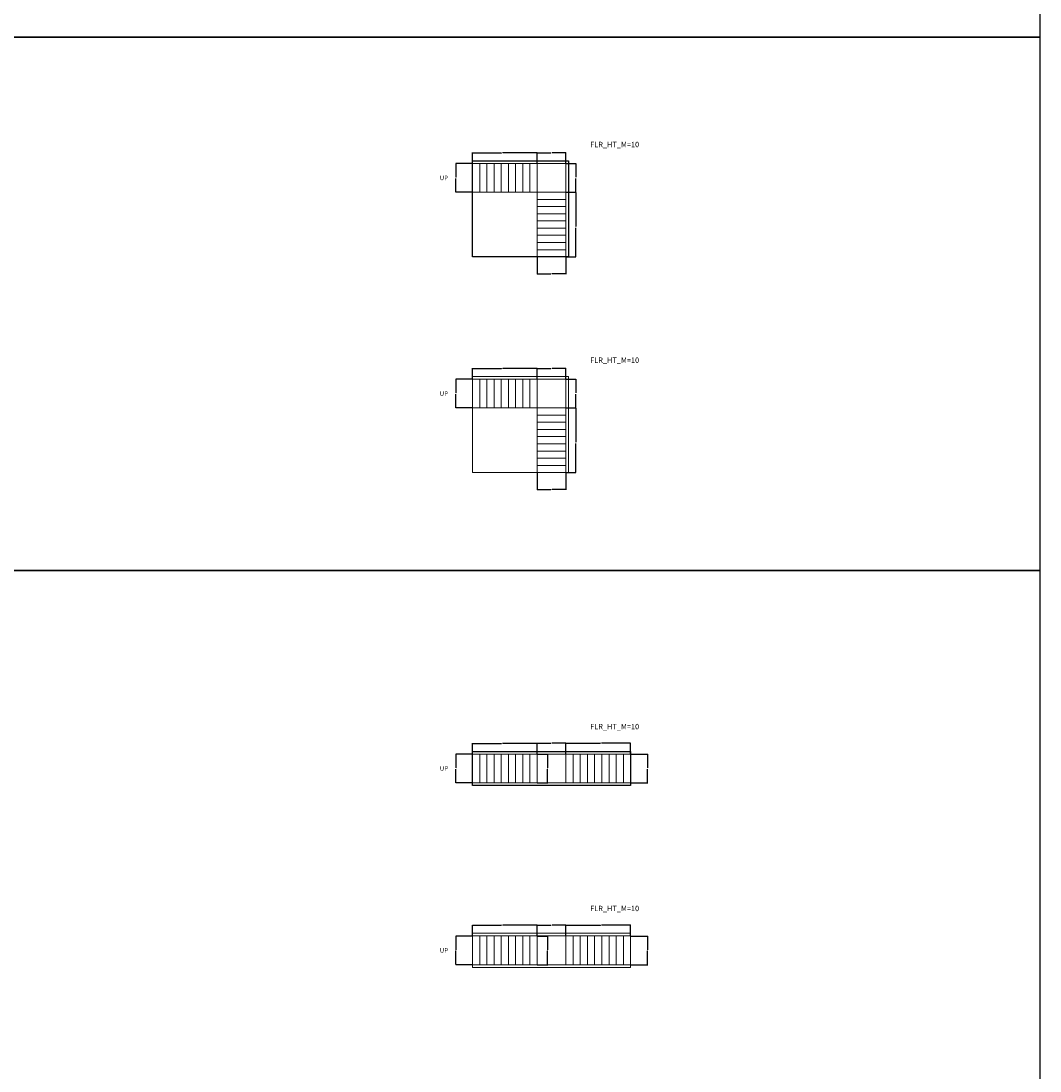
# Model space of a CAD drawing. Units: feet. Extents: x -2086 to 4549, y -11457 to -6010.
# Drawn here: x 2846 to 4549, y -8730 to -6975 of the extents above; entities that cross this region are included whole.
import ezdxf

# ---------------------------------------------------------------- set-up
doc = ezdxf.new("R2010")
doc.units = ezdxf.units.FT
doc.header["$MEASUREMENT"] = 0
doc.layers.add('BLK_1_FLR_2_STAIR_1', color=7, linetype='Continuous', true_color=0xffffff, plot=False)
for name, color, linetype, lineweight in [('BLK_1_FLR_2_STAIR_1_FLIGHT_1', 7, 'Continuous', 0), ('BLK_1_FLR_2_STAIR_1_FLIGHT_2', 7, 'Continuous', 0), ('BLK_1_FLR_2_STAIR_1_LANDING_1', 7, 'Continuous', 0), ('BLK_1_FLR_2_STAIR_2', 7, 'Continuous', 0), ('BLK_1_FLR_2_STAIR_2_FLIGHT_2', 7, 'Continuous', 0), ('BLK_1_FLR_2_STAIR_2_LANDING_1', 7, 'Continuous', 0)]:
    doc.layers.add(name, color=color, linetype=linetype, lineweight=lineweight)
doc.layers.add('BLK_1_FLR_2_STAIR_2_FLIGHT_1', color=7, linetype='Continuous', lineweight=0, true_color=0xffffff)
doc.styles.add('MtXpl_Georgia', font='Georgia Bold.ttf')
doc.styles.get("Standard").update_dxf_attribs({"font": 'standard'})
doc.dimstyles.get("Standard").update_dxf_attribs({"dimtxt": 1.625, "dimasz": 0.18, "dimexe": 0.18, "dimexo": 0.0625, "dimgap": 0.09, "dimtad": 0, "dimtih": 1, "dimtoh": 1, "dimdec": 1, "dimzin": 0, "dimdsep": 46, "dimlunit": 4, "dimtxsty": 'standard', "dimcen": 0.09, "dimadec": 0, "dimazin": 0, "dimtfac": 1, "dimtdec": 1, "dimtofl": 0, "dimtmove": 0, "dimatfit": 3, "dimfxl": 1, "dimtolj": 1, "dimtzin": 0, "dimarcsym": 0})

# ---------------------------------------------------------------- blocks, each defined once
blk = doc.blocks.new('*D176')
at = {"layer": 'BLK_1_FLR_2_STAIR_1_FLIGHT_1', "color": 0, "lineweight": -2, "transparency": 16777216}
for p, q in [((3600.6, -7213.4), (3600.6, -7195.3)), ((3600.8, -7195.5), (3649.2, -7195.5)), ((3708.5, -7195.5), (3651.1, -7195.5)), ((3708.6, -7213.4), (3708.6, -7195.3))]:
    blk.add_line(p, q, dxfattribs=at)
at = {"layer": 'BLK_1_FLR_2_STAIR_1_FLIGHT_1', "color": 0, "transparency": 16777216}
for points in [[(3600.8, -7195.5), (3600.8, -7195.5), (3600.6, -7195.5)], [(3708.5, -7195.5), (3708.5, -7195.5), (3708.6, -7195.5)]]:
    blk.add_solid(points, dxfattribs=at)
at = {"layer": 'Defpoints', "color": 0, "transparency": 16777216}
for p in [(3708.6, -7195.5), (3600.6, -7213.5), (3708.6, -7213.5)]:
    blk.add_point(p, dxfattribs=at)
at = {"layer": 'BLK_1_FLR_2_STAIR_1_FLIGHT_1', "color": 0, "transparency": 16777216, "insert": (3650.1, -7195.5), "char_height": 1.62, "attachment_point": 5}
blk.add_mtext("\\A1;9'", dxfattribs=at)
blk = doc.blocks.new('*D177')
at = {"layer": 'BLK_1_FLR_2_STAIR_1_FLIGHT_1', "color": 0, "lineweight": -2, "transparency": 16777216}
for p, q in [((3600.6, -7213.5), (3572.5, -7213.5)), ((3572.7, -7213.7), (3572.7, -7236.4)), ((3572.7, -7261.3), (3572.7, -7238.5)), ((3600.6, -7261.5), (3572.5, -7261.5))]:
    blk.add_line(p, q, dxfattribs=at)
at = {"layer": 'BLK_1_FLR_2_STAIR_1_FLIGHT_1', "color": 0, "transparency": 16777216}
for points in [[(3572.7, -7213.7), (3572.7, -7213.7), (3572.7, -7213.5)], [(3572.7, -7261.3), (3572.7, -7261.3), (3572.7, -7261.5)]]:
    blk.add_solid(points, dxfattribs=at)
at = {"layer": 'Defpoints', "color": 0, "transparency": 16777216}
for p in [(3600.6, -7213.5), (3572.7, -7261.5), (3600.6, -7261.5)]:
    blk.add_point(p, dxfattribs=at)
at = {"layer": 'BLK_1_FLR_2_STAIR_1_FLIGHT_1', "color": 0, "transparency": 16777216, "insert": (3572.7, -7237.5), "char_height": 1.62, "attachment_point": 5}
blk.add_mtext("\\A1;4'", dxfattribs=at)
blk = doc.blocks.new('*D178')
at = {"layer": 'BLK_1_FLR_2_STAIR_1_FLIGHT_2', "color": 0, "lineweight": -2, "transparency": 16777216}
for p, q in [((3756.7, -7261.5), (3773.2, -7261.5)), ((3773, -7261.7), (3773, -7318.9)), ((3773, -7369.3), (3773, -7321)), ((3756.7, -7369.5), (3773.2, -7369.5))]:
    blk.add_line(p, q, dxfattribs=at)
at = {"layer": 'BLK_1_FLR_2_STAIR_1_FLIGHT_2', "color": 0, "transparency": 16777216}
for points in [[(3773, -7261.7), (3773, -7261.7), (3773, -7261.5)], [(3773, -7369.3), (3773, -7369.3), (3773, -7369.5)]]:
    blk.add_solid(points, dxfattribs=at)
at = {"layer": 'Defpoints', "color": 0, "transparency": 16777216}
for p in [(3756.6, -7261.5), (3773, -7261.5), (3756.6, -7369.5)]:
    blk.add_point(p, dxfattribs=at)
at = {"layer": 'BLK_1_FLR_2_STAIR_1_FLIGHT_2', "color": 0, "transparency": 16777216, "insert": (3773, -7320), "char_height": 1.62, "attachment_point": 5}
blk.add_mtext("\\A1;9'", dxfattribs=at)
blk = doc.blocks.new('*D179')
at = {"layer": 'BLK_1_FLR_2_STAIR_1_FLIGHT_2', "color": 0, "lineweight": -2, "transparency": 16777216}
for p, q in [((3708.6, -7369.6), (3708.6, -7398.2)), ((3756.6, -7369.6), (3756.6, -7398.2)), ((3708.8, -7398), (3731.7, -7398)), ((3756.5, -7398), (3733.6, -7398))]:
    blk.add_line(p, q, dxfattribs=at)
at = {"layer": 'BLK_1_FLR_2_STAIR_1_FLIGHT_2', "color": 0, "transparency": 16777216}
for points in [[(3708.8, -7398), (3708.8, -7398.1), (3708.6, -7398)], [(3756.5, -7398), (3756.5, -7398.1), (3756.6, -7398)]]:
    blk.add_solid(points, dxfattribs=at)
at = {"layer": 'Defpoints', "color": 0, "transparency": 16777216}
for p in [(3708.6, -7369.5), (3756.6, -7369.5), (3708.6, -7398)]:
    blk.add_point(p, dxfattribs=at)
at = {"layer": 'BLK_1_FLR_2_STAIR_1_FLIGHT_2', "color": 0, "transparency": 16777216, "insert": (3732.6, -7398), "char_height": 1.62, "attachment_point": 5}
blk.add_mtext("\\A1;4'", dxfattribs=at)
blk = doc.blocks.new('*D181')
at = {"layer": 'BLK_1_FLR_2_STAIR_1_LANDING_1', "color": 0, "lineweight": -2, "transparency": 16777216}
for p, q in [((3756.7, -7213.5), (3773.2, -7213.5)), ((3773, -7213.7), (3773, -7236.4)), ((3773, -7261.3), (3773, -7238.5)), ((3756.7, -7261.5), (3773.2, -7261.5))]:
    blk.add_line(p, q, dxfattribs=at)
at = {"layer": 'BLK_1_FLR_2_STAIR_1_LANDING_1', "color": 0, "transparency": 16777216}
for points in [[(3773, -7213.7), (3773, -7213.7), (3773, -7213.5)], [(3773, -7261.3), (3773, -7261.3), (3773, -7261.5)]]:
    blk.add_solid(points, dxfattribs=at)
at = {"layer": 'Defpoints', "color": 0, "transparency": 16777216}
for p in [(3756.6, -7213.5), (3773, -7213.5), (3756.6, -7261.5)]:
    blk.add_point(p, dxfattribs=at)
at = {"layer": 'BLK_1_FLR_2_STAIR_1_LANDING_1', "color": 0, "transparency": 16777216, "insert": (3773, -7237.5), "char_height": 1.62, "attachment_point": 5}
blk.add_mtext("\\A1;4'", dxfattribs=at)
blk = doc.blocks.new('*D180')
at = {"layer": 'BLK_1_FLR_2_STAIR_1_LANDING_1', "color": 0, "lineweight": -2, "transparency": 16777216}
for p, q in [((3708.6, -7213.4), (3708.6, -7195.3)), ((3708.8, -7195.5), (3731.7, -7195.5)), ((3756.5, -7195.5), (3733.6, -7195.5)), ((3756.6, -7213.4), (3756.6, -7195.3))]:
    blk.add_line(p, q, dxfattribs=at)
at = {"layer": 'BLK_1_FLR_2_STAIR_1_LANDING_1', "color": 0, "transparency": 16777216}
for points in [[(3708.8, -7195.5), (3708.8, -7195.5), (3708.6, -7195.5)], [(3756.5, -7195.5), (3756.5, -7195.5), (3756.6, -7195.5)]]:
    blk.add_solid(points, dxfattribs=at)
at = {"layer": 'Defpoints', "color": 0, "transparency": 16777216}
for p in [(3756.6, -7195.5), (3708.6, -7213.5), (3756.6, -7213.5)]:
    blk.add_point(p, dxfattribs=at)
at = {"layer": 'BLK_1_FLR_2_STAIR_1_LANDING_1', "color": 0, "transparency": 16777216, "insert": (3732.6, -7195.5), "char_height": 1.62, "attachment_point": 5}
blk.add_mtext("\\A1;4'", dxfattribs=at)
blk = doc.blocks.new('*D256')
at = {"layer": 'BLK_1_FLR_2_STAIR_1_FLIGHT_1', "color": 0, "lineweight": -2, "transparency": 16777216}
for p, q in [((3600.6, -8200.2), (3600.6, -8182.1)), ((3600.8, -8182.3), (3649.2, -8182.3)), ((3708.5, -8182.3), (3651.1, -8182.3)), ((3708.6, -8200.2), (3708.6, -8182.1))]:
    blk.add_line(p, q, dxfattribs=at)
at = {"layer": 'BLK_1_FLR_2_STAIR_1_FLIGHT_1', "color": 0, "transparency": 16777216}
for points in [[(3600.8, -8182.3), (3600.8, -8182.3), (3600.6, -8182.3)], [(3708.5, -8182.3), (3708.5, -8182.3), (3708.6, -8182.3)]]:
    blk.add_solid(points, dxfattribs=at)
at = {"layer": 'Defpoints', "color": 0, "transparency": 16777216}
for p in [(3708.6, -8182.3), (3600.6, -8200.3), (3708.6, -8200.3)]:
    blk.add_point(p, dxfattribs=at)
at = {"layer": 'BLK_1_FLR_2_STAIR_1_FLIGHT_1', "color": 0, "transparency": 16777216, "insert": (3650.1, -8182.3), "char_height": 1.62, "attachment_point": 5}
blk.add_mtext("\\A1;9'", dxfattribs=at)
blk = doc.blocks.new('*D257')
at = {"layer": 'BLK_1_FLR_2_STAIR_1_FLIGHT_1', "color": 0, "lineweight": -2, "transparency": 16777216}
for p, q in [((3600.6, -8200.3), (3572.5, -8200.3)), ((3572.7, -8200.5), (3572.7, -8223.2)), ((3572.7, -8248.1), (3572.7, -8225.3)), ((3600.6, -8248.3), (3572.5, -8248.3))]:
    blk.add_line(p, q, dxfattribs=at)
at = {"layer": 'BLK_1_FLR_2_STAIR_1_FLIGHT_1', "color": 0, "transparency": 16777216}
for points in [[(3572.7, -8200.5), (3572.7, -8200.5), (3572.7, -8200.3)], [(3572.7, -8248.1), (3572.7, -8248.1), (3572.7, -8248.3)]]:
    blk.add_solid(points, dxfattribs=at)
at = {"layer": 'Defpoints', "color": 0, "transparency": 16777216}
for p in [(3600.6, -8200.3), (3572.7, -8248.3), (3600.6, -8248.3)]:
    blk.add_point(p, dxfattribs=at)
at = {"layer": 'BLK_1_FLR_2_STAIR_1_FLIGHT_1', "color": 0, "transparency": 16777216, "insert": (3572.7, -8224.3), "char_height": 1.62, "attachment_point": 5}
blk.add_mtext("\\A1;4'", dxfattribs=at)
blk = doc.blocks.new('*D258')
at = {"layer": 'BLK_1_FLR_2_STAIR_1_FLIGHT_2', "color": 0, "lineweight": -2, "transparency": 16777216}
for p, q in [((3756.6, -8200.2), (3756.6, -8181.9)), ((3756.8, -8182.1), (3814.2, -8182.1)), ((3864.5, -8182.1), (3816.1, -8182.1)), ((3864.6, -8200.2), (3864.6, -8181.9))]:
    blk.add_line(p, q, dxfattribs=at)
at = {"layer": 'BLK_1_FLR_2_STAIR_1_FLIGHT_2', "color": 0, "transparency": 16777216}
for points in [[(3756.8, -8182.1), (3756.8, -8182.2), (3756.6, -8182.1)], [(3864.5, -8182.1), (3864.5, -8182.2), (3864.6, -8182.1)]]:
    blk.add_solid(points, dxfattribs=at)
at = {"layer": 'Defpoints', "color": 0, "transparency": 16777216}
for p in [(3756.6, -8182.1), (3756.6, -8200.3), (3864.6, -8200.3)]:
    blk.add_point(p, dxfattribs=at)
at = {"layer": 'BLK_1_FLR_2_STAIR_1_FLIGHT_2', "color": 0, "transparency": 16777216, "insert": (3815.1, -8182.1), "char_height": 1.62, "attachment_point": 5}
blk.add_mtext("\\A1;9'", dxfattribs=at)
blk = doc.blocks.new('*D259')
at = {"layer": 'BLK_1_FLR_2_STAIR_1_FLIGHT_2', "color": 0, "lineweight": -2, "transparency": 16777216}
for p, q in [((3864.7, -8200.3), (3893.4, -8200.3)), ((3893.2, -8200.5), (3893.2, -8223.2)), ((3893.2, -8248.1), (3893.2, -8225.3)), ((3864.7, -8248.3), (3893.4, -8248.3))]:
    blk.add_line(p, q, dxfattribs=at)
at = {"layer": 'BLK_1_FLR_2_STAIR_1_FLIGHT_2', "color": 0, "transparency": 16777216}
for points in [[(3893.1, -8200.5), (3893.2, -8200.5), (3893.2, -8200.3)], [(3893.1, -8248.1), (3893.2, -8248.1), (3893.2, -8248.3)]]:
    blk.add_solid(points, dxfattribs=at)
at = {"layer": 'Defpoints', "color": 0, "transparency": 16777216}
for p in [(3864.6, -8200.3), (3864.6, -8248.3), (3893.2, -8248.3)]:
    blk.add_point(p, dxfattribs=at)
at = {"layer": 'BLK_1_FLR_2_STAIR_1_FLIGHT_2', "color": 0, "transparency": 16777216, "insert": (3893.2, -8224.3), "char_height": 1.62, "attachment_point": 5}
blk.add_mtext("\\A1;4'", dxfattribs=at)
blk = doc.blocks.new('*D261')
at = {"layer": 'BLK_1_FLR_2_STAIR_1_LANDING_1', "color": 0, "lineweight": -2, "transparency": 16777216}
for p, q in [((3708.7, -8200.3), (3726.2, -8200.3)), ((3726, -8200.5), (3726, -8223.2)), ((3726, -8248.1), (3726, -8225.3)), ((3708.7, -8248.3), (3726.2, -8248.3))]:
    blk.add_line(p, q, dxfattribs=at)
at = {"layer": 'BLK_1_FLR_2_STAIR_1_LANDING_1', "color": 0, "transparency": 16777216}
for points in [[(3726, -8200.5), (3726, -8200.5), (3726, -8200.3)], [(3726, -8248.1), (3726, -8248.1), (3726, -8248.3)]]:
    blk.add_solid(points, dxfattribs=at)
at = {"layer": 'Defpoints', "color": 0, "transparency": 16777216}
for p in [(3708.6, -8200.3), (3726, -8200.3), (3708.6, -8248.3)]:
    blk.add_point(p, dxfattribs=at)
at = {"layer": 'BLK_1_FLR_2_STAIR_1_LANDING_1', "color": 0, "transparency": 16777216, "insert": (3726, -8224.3), "char_height": 1.62, "attachment_point": 5}
blk.add_mtext("\\A1;4'", dxfattribs=at)
blk = doc.blocks.new('*D260')
at = {"layer": 'BLK_1_FLR_2_STAIR_1_LANDING_1', "color": 0, "lineweight": -2, "transparency": 16777216}
for p, q in [((3708.6, -8200.2), (3708.6, -8181.9)), ((3708.8, -8182.1), (3731.7, -8182.1)), ((3756.5, -8182.1), (3733.6, -8182.1)), ((3756.6, -8200.2), (3756.6, -8181.9))]:
    blk.add_line(p, q, dxfattribs=at)
at = {"layer": 'BLK_1_FLR_2_STAIR_1_LANDING_1', "color": 0, "transparency": 16777216}
for points in [[(3708.8, -8182.1), (3708.8, -8182.2), (3708.6, -8182.1)], [(3756.5, -8182.1), (3756.5, -8182.2), (3756.6, -8182.1)]]:
    blk.add_solid(points, dxfattribs=at)
at = {"layer": 'Defpoints', "color": 0, "transparency": 16777216}
for p in [(3756.6, -8182.1), (3708.6, -8200.3), (3756.6, -8200.3)]:
    blk.add_point(p, dxfattribs=at)
at = {"layer": 'BLK_1_FLR_2_STAIR_1_LANDING_1', "color": 0, "transparency": 16777216, "insert": (3732.6, -8182.1), "char_height": 1.62, "attachment_point": 5}
blk.add_mtext("\\A1;4'", dxfattribs=at)
blk = doc.blocks.new('*D381')
at = {"layer": 'BLK_1_FLR_2_STAIR_2_FLIGHT_1', "color": 0, "lineweight": -2, "transparency": 16777216}
for p, q in [((3600.6, -7573.8), (3600.6, -7555.7)), ((3600.8, -7555.9), (3649.2, -7555.9)), ((3708.5, -7555.9), (3651.1, -7555.9)), ((3708.6, -7573.8), (3708.6, -7555.7))]:
    blk.add_line(p, q, dxfattribs=at)
at = {"layer": 'BLK_1_FLR_2_STAIR_2_FLIGHT_1', "color": 0, "transparency": 16777216}
for points in [[(3600.8, -7555.9), (3600.8, -7555.9), (3600.6, -7555.9)], [(3708.5, -7555.9), (3708.5, -7555.9), (3708.6, -7555.9)]]:
    blk.add_solid(points, dxfattribs=at)
at = {"layer": 'Defpoints', "color": 0, "transparency": 16777216}
for p in [(3708.6, -7555.9), (3600.6, -7573.9), (3708.6, -7573.9)]:
    blk.add_point(p, dxfattribs=at)
at = {"layer": 'BLK_1_FLR_2_STAIR_2_FLIGHT_1', "color": 0, "transparency": 16777216, "insert": (3650.1, -7555.9), "char_height": 1.62, "attachment_point": 5}
blk.add_mtext("\\A1;9'", dxfattribs=at)
blk = doc.blocks.new('*D382')
at = {"layer": 'BLK_1_FLR_2_STAIR_2_FLIGHT_1', "color": 0, "lineweight": -2, "transparency": 16777216}
for p, q in [((3600.6, -7573.9), (3572.5, -7573.9)), ((3572.7, -7574), (3572.7, -7596.8)), ((3572.7, -7621.7), (3572.7, -7598.9)), ((3600.6, -7621.9), (3572.5, -7621.9))]:
    blk.add_line(p, q, dxfattribs=at)
at = {"layer": 'BLK_1_FLR_2_STAIR_2_FLIGHT_1', "color": 0, "transparency": 16777216}
for points in [[(3572.7, -7574), (3572.7, -7574), (3572.7, -7573.9)], [(3572.7, -7621.7), (3572.7, -7621.7), (3572.7, -7621.9)]]:
    blk.add_solid(points, dxfattribs=at)
at = {"layer": 'Defpoints', "color": 0, "transparency": 16777216}
for p in [(3600.6, -7573.9), (3572.7, -7621.9), (3600.6, -7621.9)]:
    blk.add_point(p, dxfattribs=at)
at = {"layer": 'BLK_1_FLR_2_STAIR_2_FLIGHT_1', "color": 0, "transparency": 16777216, "insert": (3572.7, -7597.9), "char_height": 1.62, "attachment_point": 5}
blk.add_mtext("\\A1;4'", dxfattribs=at)
blk = doc.blocks.new('*D383')
at = {"layer": 'BLK_1_FLR_2_STAIR_2_FLIGHT_2', "color": 0, "lineweight": -2, "transparency": 16777216}
for p, q in [((3756.7, -7621.9), (3773.2, -7621.9)), ((3773, -7622), (3773, -7679.3)), ((3773, -7729.7), (3773, -7681.4)), ((3756.7, -7729.9), (3773.2, -7729.9))]:
    blk.add_line(p, q, dxfattribs=at)
at = {"layer": 'BLK_1_FLR_2_STAIR_2_FLIGHT_2', "color": 0, "transparency": 16777216}
for points in [[(3773, -7622), (3773, -7622), (3773, -7621.9)], [(3773, -7729.7), (3773, -7729.7), (3773, -7729.9)]]:
    blk.add_solid(points, dxfattribs=at)
at = {"layer": 'Defpoints', "color": 0, "transparency": 16777216}
for p in [(3756.6, -7621.9), (3773, -7621.9), (3756.6, -7729.9)]:
    blk.add_point(p, dxfattribs=at)
at = {"layer": 'BLK_1_FLR_2_STAIR_2_FLIGHT_2', "color": 0, "transparency": 16777216, "insert": (3773, -7680.4), "char_height": 1.62, "attachment_point": 5}
blk.add_mtext("\\A1;9'", dxfattribs=at)
blk = doc.blocks.new('*D384')
at = {"layer": 'BLK_1_FLR_2_STAIR_2_FLIGHT_2', "color": 0, "lineweight": -2, "transparency": 16777216}
for p, q in [((3708.6, -7729.9), (3708.6, -7758.6)), ((3756.6, -7729.9), (3756.6, -7758.6)), ((3708.8, -7758.4), (3731.7, -7758.4)), ((3756.5, -7758.4), (3733.6, -7758.4))]:
    blk.add_line(p, q, dxfattribs=at)
at = {"layer": 'BLK_1_FLR_2_STAIR_2_FLIGHT_2', "color": 0, "transparency": 16777216}
for points in [[(3708.8, -7758.4), (3708.8, -7758.4), (3708.6, -7758.4)], [(3756.5, -7758.4), (3756.5, -7758.4), (3756.6, -7758.4)]]:
    blk.add_solid(points, dxfattribs=at)
at = {"layer": 'Defpoints', "color": 0, "transparency": 16777216}
for p in [(3708.6, -7729.9), (3756.6, -7729.9), (3708.6, -7758.4)]:
    blk.add_point(p, dxfattribs=at)
at = {"layer": 'BLK_1_FLR_2_STAIR_2_FLIGHT_2', "color": 0, "transparency": 16777216, "insert": (3732.6, -7758.4), "char_height": 1.62, "attachment_point": 5}
blk.add_mtext("\\A1;4'", dxfattribs=at)
blk = doc.blocks.new('*D389')
at = {"layer": 'BLK_1_FLR_2_STAIR_2_LANDING_1', "color": 0, "lineweight": -2, "transparency": 16777216}
for p, q in [((3756.7, -7573.9), (3773.2, -7573.9)), ((3773, -7574), (3773, -7596.8)), ((3773, -7621.7), (3773, -7598.9)), ((3756.7, -7621.9), (3773.2, -7621.9))]:
    blk.add_line(p, q, dxfattribs=at)
at = {"layer": 'BLK_1_FLR_2_STAIR_2_LANDING_1', "color": 0, "transparency": 16777216}
for points in [[(3773, -7574), (3773, -7574), (3773, -7573.9)], [(3773, -7621.7), (3773, -7621.7), (3773, -7621.9)]]:
    blk.add_solid(points, dxfattribs=at)
at = {"layer": 'Defpoints', "color": 0, "transparency": 16777216}
for p in [(3756.6, -7573.9), (3773, -7573.9), (3756.6, -7621.9)]:
    blk.add_point(p, dxfattribs=at)
at = {"layer": 'BLK_1_FLR_2_STAIR_2_LANDING_1', "color": 0, "transparency": 16777216, "insert": (3773, -7597.9), "char_height": 1.62, "attachment_point": 5}
blk.add_mtext("\\A1;4'", dxfattribs=at)
blk = doc.blocks.new('*D385')
at = {"layer": 'BLK_1_FLR_2_STAIR_2_LANDING_1', "color": 0, "lineweight": -2, "transparency": 16777216}
for p, q in [((3708.6, -7573.8), (3708.6, -7555.7)), ((3708.8, -7555.9), (3731.7, -7555.9)), ((3756.5, -7555.9), (3733.6, -7555.9)), ((3756.6, -7573.8), (3756.6, -7555.7))]:
    blk.add_line(p, q, dxfattribs=at)
at = {"layer": 'BLK_1_FLR_2_STAIR_2_LANDING_1', "color": 0, "transparency": 16777216}
for points in [[(3708.8, -7555.9), (3708.8, -7555.9), (3708.6, -7555.9)], [(3756.5, -7555.9), (3756.5, -7555.9), (3756.6, -7555.9)]]:
    blk.add_solid(points, dxfattribs=at)
at = {"layer": 'Defpoints', "color": 0, "transparency": 16777216}
for p in [(3756.6, -7555.9), (3708.6, -7573.9), (3756.6, -7573.9)]:
    blk.add_point(p, dxfattribs=at)
at = {"layer": 'BLK_1_FLR_2_STAIR_2_LANDING_1', "color": 0, "transparency": 16777216, "insert": (3732.6, -7555.9), "char_height": 1.62, "attachment_point": 5}
blk.add_mtext("\\A1;4'", dxfattribs=at)
blk = doc.blocks.new('*D390')
at = {"layer": 'BLK_1_FLR_2_STAIR_2_FLIGHT_1', "color": 0, "lineweight": -2, "transparency": 16777216}
for p, q in [((3600.6, -8504.1), (3600.6, -8486)), ((3600.8, -8486.2), (3649.2, -8486.2)), ((3708.5, -8486.2), (3651.1, -8486.2)), ((3708.6, -8504.1), (3708.6, -8486))]:
    blk.add_line(p, q, dxfattribs=at)
at = {"layer": 'BLK_1_FLR_2_STAIR_2_FLIGHT_1', "color": 0, "transparency": 16777216}
for points in [[(3600.8, -8486.1), (3600.8, -8486.2), (3600.6, -8486.2)], [(3708.5, -8486.1), (3708.5, -8486.2), (3708.6, -8486.2)]]:
    blk.add_solid(points, dxfattribs=at)
at = {"layer": 'Defpoints', "color": 0, "transparency": 16777216}
for p in [(3708.6, -8486.2), (3600.6, -8504.2), (3708.6, -8504.2)]:
    blk.add_point(p, dxfattribs=at)
at = {"layer": 'BLK_1_FLR_2_STAIR_2_FLIGHT_1', "color": 0, "transparency": 16777216, "insert": (3650.1, -8486.2), "char_height": 1.62, "attachment_point": 5}
blk.add_mtext("\\A1;9'", dxfattribs=at)
blk = doc.blocks.new('*D391')
at = {"layer": 'BLK_1_FLR_2_STAIR_2_FLIGHT_1', "color": 0, "lineweight": -2, "transparency": 16777216}
for p, q in [((3600.6, -8504.2), (3572.5, -8504.2)), ((3572.7, -8504.3), (3572.7, -8527.1)), ((3572.7, -8552), (3572.7, -8529.2)), ((3600.6, -8552.2), (3572.5, -8552.2))]:
    blk.add_line(p, q, dxfattribs=at)
at = {"layer": 'BLK_1_FLR_2_STAIR_2_FLIGHT_1', "color": 0, "transparency": 16777216}
for points in [[(3572.7, -8504.3), (3572.7, -8504.3), (3572.7, -8504.2)], [(3572.7, -8552), (3572.7, -8552), (3572.7, -8552.2)]]:
    blk.add_solid(points, dxfattribs=at)
at = {"layer": 'Defpoints', "color": 0, "transparency": 16777216}
for p in [(3600.6, -8504.2), (3572.7, -8552.2), (3600.6, -8552.2)]:
    blk.add_point(p, dxfattribs=at)
at = {"layer": 'BLK_1_FLR_2_STAIR_2_FLIGHT_1', "color": 0, "transparency": 16777216, "insert": (3572.7, -8528.2), "char_height": 1.62, "attachment_point": 5}
blk.add_mtext("\\A1;4'", dxfattribs=at)
blk = doc.blocks.new('*D392')
at = {"layer": 'BLK_1_FLR_2_STAIR_2_FLIGHT_2', "color": 0, "lineweight": -2, "transparency": 16777216}
for p, q in [((3756.6, -8504.1), (3756.6, -8485.8)), ((3756.8, -8486), (3814.2, -8486)), ((3864.5, -8486), (3816.1, -8486)), ((3864.6, -8504.1), (3864.6, -8485.8))]:
    blk.add_line(p, q, dxfattribs=at)
at = {"layer": 'BLK_1_FLR_2_STAIR_2_FLIGHT_2', "color": 0, "transparency": 16777216}
for points in [[(3756.8, -8486), (3756.8, -8486), (3756.6, -8486)], [(3864.5, -8486), (3864.5, -8486), (3864.6, -8486)]]:
    blk.add_solid(points, dxfattribs=at)
at = {"layer": 'Defpoints', "color": 0, "transparency": 16777216}
for p in [(3756.6, -8486), (3756.6, -8504.2), (3864.6, -8504.2)]:
    blk.add_point(p, dxfattribs=at)
at = {"layer": 'BLK_1_FLR_2_STAIR_2_FLIGHT_2', "color": 0, "transparency": 16777216, "insert": (3815.1, -8486), "char_height": 1.62, "attachment_point": 5}
blk.add_mtext("\\A1;9'", dxfattribs=at)
blk = doc.blocks.new('*D393')
at = {"layer": 'BLK_1_FLR_2_STAIR_2_FLIGHT_2', "color": 0, "lineweight": -2, "transparency": 16777216}
for p, q in [((3864.7, -8504.2), (3893.4, -8504.2)), ((3893.2, -8504.3), (3893.2, -8527.1)), ((3893.2, -8552), (3893.2, -8529.2)), ((3864.7, -8552.2), (3893.4, -8552.2))]:
    blk.add_line(p, q, dxfattribs=at)
at = {"layer": 'BLK_1_FLR_2_STAIR_2_FLIGHT_2', "color": 0, "transparency": 16777216}
for points in [[(3893.1, -8504.3), (3893.2, -8504.3), (3893.2, -8504.2)], [(3893.1, -8552), (3893.2, -8552), (3893.2, -8552.2)]]:
    blk.add_solid(points, dxfattribs=at)
at = {"layer": 'Defpoints', "color": 0, "transparency": 16777216}
for p in [(3864.6, -8504.2), (3864.6, -8552.2), (3893.2, -8552.2)]:
    blk.add_point(p, dxfattribs=at)
at = {"layer": 'BLK_1_FLR_2_STAIR_2_FLIGHT_2', "color": 0, "transparency": 16777216, "insert": (3893.2, -8528.2), "char_height": 1.62, "attachment_point": 5}
blk.add_mtext("\\A1;4'", dxfattribs=at)
blk = doc.blocks.new('*D410')
at = {"layer": 'BLK_1_FLR_2_STAIR_2_LANDING_1', "color": 0, "lineweight": -2, "transparency": 16777216}
for p, q in [((3708.7, -8504.2), (3726.2, -8504.2)), ((3726, -8504.3), (3726, -8527.1)), ((3726, -8552), (3726, -8529.2)), ((3708.7, -8552.2), (3726.2, -8552.2))]:
    blk.add_line(p, q, dxfattribs=at)
at = {"layer": 'BLK_1_FLR_2_STAIR_2_LANDING_1', "color": 0, "transparency": 16777216}
for points in [[(3726, -8504.3), (3726, -8504.3), (3726, -8504.2)], [(3726, -8552), (3726, -8552), (3726, -8552.2)]]:
    blk.add_solid(points, dxfattribs=at)
at = {"layer": 'Defpoints', "color": 0, "transparency": 16777216}
for p in [(3708.6, -8504.2), (3726, -8504.2), (3708.6, -8552.2)]:
    blk.add_point(p, dxfattribs=at)
at = {"layer": 'BLK_1_FLR_2_STAIR_2_LANDING_1', "color": 0, "transparency": 16777216, "insert": (3726, -8528.2), "char_height": 1.62, "attachment_point": 5}
blk.add_mtext("\\A1;4'", dxfattribs=at)
blk = doc.blocks.new('*D394')
at = {"layer": 'BLK_1_FLR_2_STAIR_2_LANDING_1', "color": 0, "lineweight": -2, "transparency": 16777216}
for p, q in [((3708.6, -8504.1), (3708.6, -8485.8)), ((3708.8, -8486), (3731.7, -8486)), ((3756.5, -8486), (3733.6, -8486)), ((3756.6, -8504.1), (3756.6, -8485.8))]:
    blk.add_line(p, q, dxfattribs=at)
at = {"layer": 'BLK_1_FLR_2_STAIR_2_LANDING_1', "color": 0, "transparency": 16777216}
for points in [[(3708.8, -8486), (3708.8, -8486), (3708.6, -8486)], [(3756.5, -8486), (3756.5, -8486), (3756.6, -8486)]]:
    blk.add_solid(points, dxfattribs=at)
at = {"layer": 'Defpoints', "color": 0, "transparency": 16777216}
for p in [(3756.6, -8486), (3708.6, -8504.2), (3756.6, -8504.2)]:
    blk.add_point(p, dxfattribs=at)
at = {"layer": 'BLK_1_FLR_2_STAIR_2_LANDING_1', "color": 0, "transparency": 16777216, "insert": (3732.6, -8486), "char_height": 1.62, "attachment_point": 5}
blk.add_mtext("\\A1;4'", dxfattribs=at)

msp = doc.modelspace()

# ---------------------------------------------------------------- linework, layer by layer
for points in [[(-1223.89, -6111.79), (4548.57, -6111.79), (4548.57, -7002.59), (-1223.89, -7002.59), (-1223.89, -6111.79)], [(-1223.89, -7002.59), (4548.57, -7002.59), (4548.57, -7893.4), (-1223.89, -7893.4), (-1223.89, -7002.59)], [(-1223.89, -7002.59), (4548.57, -7002.59), (4548.57, -7893.4), (-1223.89, -7893.4), (-1223.89, -7002.59)], [(-1223.89, -7893.4), (4548.57, -7893.4), (4548.57, -8784.21), (-1223.89, -8784.21), (-1223.89, -7893.4)]]:
    msp.add_lwpolyline(points, close=True)
at = {"layer": 'BLK_1_FLR_2_STAIR_1'}
for points in [[(3600.63, -7208.96), (3761.16, -7208.96), (3761.16, -7369.49), (3600.63, -7369.49), (3600.63, -7213.49)], [(3600.63, -8195.75), (3864.63, -8195.75), (3864.63, -8252.81), (3600.63, -8252.81), (3600.63, -8200.28)]]:
    msp.add_lwpolyline(points, close=True, dxfattribs=at)
at = {"layer": 'BLK_1_FLR_2_STAIR_1_FLIGHT_1', "color": 3}
for p, q in [((3600.63, -7261.49), (3600.63, -7213.49)), ((3612.63, -7261.49), (3612.63, -7213.49)), ((3624.63, -7261.49), (3624.63, -7213.49)), ((3636.63, -7261.49), (3636.63, -7213.49)), ((3648.63, -7261.49), (3648.63, -7213.49)), ((3660.63, -7261.49), (3660.63, -7213.49)), ((3672.63, -7261.49), (3672.63, -7213.49)), ((3684.63, -7261.49), (3684.63, -7213.49)), ((3696.63, -7261.49), (3696.63, -7213.49)), ((3708.63, -7261.49), (3708.63, -7213.49)), ((3600.63, -8248.28), (3600.63, -8200.28)), ((3612.63, -8248.28), (3612.63, -8200.28)), ((3624.63, -8248.28), (3624.63, -8200.28)), ((3636.63, -8248.28), (3636.63, -8200.28)), ((3648.63, -8248.28), (3648.63, -8200.28)), ((3660.63, -8248.28), (3660.63, -8200.28)), ((3672.63, -8248.28), (3672.63, -8200.28)), ((3684.63, -8248.28), (3684.63, -8200.28)), ((3696.63, -8248.28), (3696.63, -8200.28)), ((3708.63, -8248.28), (3708.63, -8200.28))]:
    msp.add_line(p, q, dxfattribs=at)
at = {"layer": 'BLK_1_FLR_2_STAIR_1_FLIGHT_1'}
for points in [[(3600.63, -7213.49), (3600.63, -7261.49), (3708.63, -7261.49), (3708.63, -7213.49), (3600.63, -7213.49)], [(3600.63, -8200.28), (3600.63, -8248.28), (3708.63, -8248.28), (3708.63, -8200.28), (3600.63, -8200.28)]]:
    msp.add_lwpolyline(points, close=True, dxfattribs=at)
at = {"layer": 'BLK_1_FLR_2_STAIR_1_FLIGHT_2', "color": 3}
for p, q in [((3708.63, -7261.49), (3756.63, -7261.49)), ((3708.63, -7273.49), (3756.63, -7273.49)), ((3708.63, -7285.49), (3756.63, -7285.49)), ((3708.63, -7297.49), (3756.63, -7297.49)), ((3708.63, -7309.49), (3756.63, -7309.49)), ((3708.63, -7321.49), (3756.63, -7321.49)), ((3756.63, -7333.49), (3708.63, -7333.49)), ((3756.63, -7345.49), (3708.63, -7345.49)), ((3756.63, -7357.49), (3708.63, -7357.49)), ((3756.63, -7369.49), (3708.63, -7369.49)), ((3756.63, -8248.28), (3756.63, -8200.28)), ((3768.63, -8248.28), (3768.63, -8200.28)), ((3780.63, -8248.28), (3780.63, -8200.28)), ((3792.63, -8248.28), (3792.63, -8200.28)), ((3804.63, -8248.28), (3804.63, -8200.28)), ((3816.63, -8248.28), (3816.63, -8200.28)), ((3828.63, -8200.28), (3828.63, -8248.28)), ((3840.63, -8200.28), (3840.63, -8248.28)), ((3852.63, -8200.28), (3852.63, -8248.28)), ((3864.63, -8200.28), (3864.63, -8248.28))]:
    msp.add_line(p, q, dxfattribs=at)
at = {"layer": 'BLK_1_FLR_2_STAIR_1_FLIGHT_2'}
for points in [[(3708.63, -7369.49), (3708.63, -7261.49), (3756.63, -7261.49), (3756.63, -7369.49), (3708.63, -7369.49)], [(3864.63, -8248.28), (3756.63, -8248.28), (3756.63, -8200.28), (3864.63, -8200.28), (3864.63, -8248.28)]]:
    msp.add_lwpolyline(points, close=True, dxfattribs=at)
at = {"layer": 'BLK_1_FLR_2_STAIR_1_LANDING_1'}
for points in [[(3708.63, -7213.49), (3756.63, -7213.49), (3756.63, -7261.49), (3708.63, -7261.49), (3708.63, -7213.49)], [(3708.63, -8200.28), (3756.63, -8200.28), (3756.63, -8248.28), (3708.63, -8248.28), (3708.63, -8200.28)]]:
    msp.add_lwpolyline(points, close=True, dxfattribs=at)
at = {"layer": 'BLK_1_FLR_2_STAIR_2'}
for points in [[(3600.63, -7569.34), (3761.16, -7569.34), (3761.16, -7729.87), (3600.63, -7729.87), (3600.63, -7573.87)], [(3600.63, -8499.62), (3864.63, -8499.62), (3864.63, -8556.68), (3600.63, -8556.68), (3600.63, -8504.15)]]:
    msp.add_lwpolyline(points, close=True, dxfattribs=at)
at = {"layer": 'BLK_1_FLR_2_STAIR_2_FLIGHT_1', "color": 3}
for p, q in [((3600.63, -7621.87), (3600.63, -7573.87)), ((3612.63, -7621.87), (3612.63, -7573.87)), ((3624.63, -7621.87), (3624.63, -7573.87)), ((3636.63, -7621.87), (3636.63, -7573.87)), ((3648.63, -7621.87), (3648.63, -7573.87)), ((3660.63, -7621.87), (3660.63, -7573.87)), ((3672.63, -7621.87), (3672.63, -7573.87)), ((3684.63, -7621.87), (3684.63, -7573.87)), ((3696.63, -7621.87), (3696.63, -7573.87)), ((3708.63, -7621.87), (3708.63, -7573.87)), ((3600.63, -8552.15), (3600.63, -8504.15)), ((3612.63, -8552.15), (3612.63, -8504.15)), ((3624.63, -8552.15), (3624.63, -8504.15)), ((3636.63, -8552.15), (3636.63, -8504.15)), ((3648.63, -8552.15), (3648.63, -8504.15)), ((3660.63, -8552.15), (3660.63, -8504.15)), ((3672.63, -8552.15), (3672.63, -8504.15)), ((3684.63, -8552.15), (3684.63, -8504.15)), ((3696.63, -8552.15), (3696.63, -8504.15)), ((3708.63, -8552.15), (3708.63, -8504.15))]:
    msp.add_line(p, q, dxfattribs=at)
at = {"layer": 'BLK_1_FLR_2_STAIR_2_FLIGHT_1'}
for points in [[(3600.63, -7573.87), (3600.63, -7621.87), (3708.63, -7621.87), (3708.63, -7573.87), (3600.63, -7573.87)], [(3600.63, -8504.15), (3600.63, -8552.15), (3708.63, -8552.15), (3708.63, -8504.15), (3600.63, -8504.15)]]:
    msp.add_lwpolyline(points, close=True, dxfattribs=at)
at = {"layer": 'BLK_1_FLR_2_STAIR_2_FLIGHT_2', "color": 3}
for p, q in [((3708.63, -7621.87), (3756.63, -7621.87)), ((3708.63, -7633.87), (3756.63, -7633.87)), ((3708.63, -7645.87), (3756.63, -7645.87)), ((3708.63, -7657.87), (3756.63, -7657.87)), ((3708.63, -7669.87), (3756.63, -7669.87)), ((3708.63, -7681.87), (3756.63, -7681.87)), ((3756.63, -7693.87), (3708.63, -7693.87)), ((3756.63, -7705.87), (3708.63, -7705.87)), ((3756.63, -7717.87), (3708.63, -7717.87)), ((3756.63, -7729.87), (3708.63, -7729.87)), ((3756.63, -8552.15), (3756.63, -8504.15)), ((3768.63, -8552.15), (3768.63, -8504.15)), ((3780.63, -8552.15), (3780.63, -8504.15)), ((3792.63, -8552.15), (3792.63, -8504.15)), ((3804.63, -8552.15), (3804.63, -8504.15)), ((3816.63, -8552.15), (3816.63, -8504.15)), ((3828.63, -8504.15), (3828.63, -8552.15)), ((3840.63, -8504.15), (3840.63, -8552.15)), ((3852.63, -8504.15), (3852.63, -8552.15)), ((3864.63, -8504.15), (3864.63, -8552.15))]:
    msp.add_line(p, q, dxfattribs=at)
at = {"layer": 'BLK_1_FLR_2_STAIR_2_FLIGHT_2'}
for points in [[(3708.63, -7729.87), (3708.63, -7621.87), (3756.63, -7621.87), (3756.63, -7729.87), (3708.63, -7729.87)], [(3864.63, -8552.15), (3756.63, -8552.15), (3756.63, -8504.15), (3864.63, -8504.15), (3864.63, -8552.15)]]:
    msp.add_lwpolyline(points, close=True, dxfattribs=at)
at = {"layer": 'BLK_1_FLR_2_STAIR_2_LANDING_1'}
for points in [[(3708.63, -7573.87), (3756.63, -7573.87), (3756.63, -7621.87), (3708.63, -7621.87), (3708.63, -7573.87)], [(3708.63, -8504.15), (3756.63, -8504.15), (3756.63, -8552.15), (3708.63, -8552.15), (3708.63, -8504.15)]]:
    msp.add_lwpolyline(points, close=True, dxfattribs=at)

# ---------------------------------------------------------------- texts
at = {"style": 'MtXpl_Georgia'}
for p in [(3545.85, -7241.36), (3545.85, -7601.74), (3545.85, -8228.15), (3545.85, -8532.02)]:
    msp.add_text('UP', height=7.618, dxfattribs=at).set_placement(p)
at = {"layer": 'BLK_1_FLR_2_STAIR_1', "char_height": 9.0057, "width": 96.0609, "attachment_point": 1}
for insert in [(3797.23, -7177.21), (3797.23, -8149.78)]:
    msp.add_mtext('FLR_HT_M=10', dxfattribs=dict(at, insert=insert))
at = {"layer": 'BLK_1_FLR_2_STAIR_2', "char_height": 9.0057, "width": 96.0609, "attachment_point": 1}
for insert in [(3797.23, -7537.59), (3797.23, -8453.65)]:
    msp.add_mtext('FLR_HT_M=10', dxfattribs=dict(at, insert=insert))

# ---------------------------------------------------------------- dimensions: what is measured, and where the dimension line sits
at = {"layer": 'BLK_1_FLR_2_STAIR_1_FLIGHT_1', "color": 1}
for base, p1, p2, picture, middle in [((3708.63, -7195.51), (3600.63, -7213.49), (3708.63, -7213.49), '*D176', (3650.15, -7195.51)), ((3708.63, -8182.3), (3600.63, -8200.28), (3708.63, -8200.28), '*D256', (3650.15, -8182.3))]:
    dim = msp.add_linear_dim(base=base, p1=p1, p2=p2, dimstyle='Standard', dxfattribs=at)
    dim.commit()
    dim.dimension.update_dxf_attribs({"geometry": picture, "text_midpoint": middle, "dimtype": 160})
at = {"layer": 'BLK_1_FLR_2_STAIR_1_FLIGHT_1', "color": 2}
for base, p1, p2, picture, middle in [((3572.69, -7261.49), (3600.63, -7213.49), (3600.63, -7261.49), '*D177', (3572.69, -7237.49)), ((3572.69, -8248.28), (3600.63, -8200.28), (3600.63, -8248.28), '*D257', (3572.69, -8224.28))]:
    dim = msp.add_linear_dim(base=base, p1=p1, p2=p2, angle=90, dimstyle='Standard', dxfattribs=at)
    dim.commit()
    dim.dimension.update_dxf_attribs({"geometry": picture, "text_midpoint": middle})
at = {"layer": 'BLK_1_FLR_2_STAIR_1_FLIGHT_2', "color": 1}
for base, p1, p2, angle, picture, middle in [((3773, -7261.49), (3756.63, -7369.49), (3756.63, -7261.49), 90, '*D178', (3773, -7319.98)), ((3756.63, -8182.12), (3864.63, -8200.28), (3756.63, -8200.28), 180, '*D258', (3815.12, -8182.12))]:
    dim = msp.add_linear_dim(base=base, p1=p1, p2=p2, angle=angle, dimstyle='Standard', dxfattribs=at)
    dim.commit()
    dim.dimension.update_dxf_attribs({"geometry": picture, "text_midpoint": middle, "dimtype": 160})
at = {"layer": 'BLK_1_FLR_2_STAIR_1_FLIGHT_2', "color": 2}
for base, p1, p2, angle, picture, middle in [((3708.63, -7398.03), (3756.63, -7369.49), (3708.63, -7369.49), 180, '*D179', (3732.63, -7398.03)), ((3893.17, -8248.28), (3864.63, -8200.28), (3864.63, -8248.28), 270, '*D259', (3893.17, -8224.28))]:
    dim = msp.add_linear_dim(base=base, p1=p1, p2=p2, angle=angle, dimstyle='Standard', dxfattribs=at)
    dim.commit()
    dim.dimension.update_dxf_attribs({"geometry": picture, "text_midpoint": middle})
at = {"layer": 'BLK_1_FLR_2_STAIR_1_LANDING_1', "color": 1}
for base, p1, p2, picture, middle in [((3756.63, -7195.51), (3708.63, -7213.49), (3756.63, -7213.49), '*D180', (3732.63, -7195.51)), ((3756.63, -8182.12), (3708.63, -8200.28), (3756.63, -8200.28), '*D260', (3732.63, -8182.12))]:
    dim = msp.add_linear_dim(base=base, p1=p1, p2=p2, dimstyle='Standard', dxfattribs=at)
    dim.commit()
    dim.dimension.update_dxf_attribs({"geometry": picture, "text_midpoint": middle, "dimtype": 160})
at = {"layer": 'BLK_1_FLR_2_STAIR_1_LANDING_1', "color": 2}
for base, p1, p2, picture, middle in [((3773, -7213.49), (3756.63, -7261.49), (3756.63, -7213.49), '*D181', (3773, -7237.49)), ((3726.02, -8200.28), (3708.63, -8248.28), (3708.63, -8200.28), '*D261', (3726.02, -8224.28))]:
    dim = msp.add_linear_dim(base=base, p1=p1, p2=p2, angle=90, dimstyle='Standard', dxfattribs=at)
    dim.commit()
    dim.dimension.update_dxf_attribs({"geometry": picture, "text_midpoint": middle})
at = {"layer": 'BLK_1_FLR_2_STAIR_2_FLIGHT_1', "color": 1}
for base, p1, p2, picture, middle in [((3708.63, -7555.89), (3600.63, -7573.87), (3708.63, -7573.87), '*D381', (3650.15, -7555.89)), ((3708.63, -8486.17), (3600.63, -8504.15), (3708.63, -8504.15), '*D390', (3650.15, -8486.17))]:
    dim = msp.add_linear_dim(base=base, p1=p1, p2=p2, dimstyle='Standard', dxfattribs=at)
    dim.commit()
    dim.dimension.update_dxf_attribs({"geometry": picture, "text_midpoint": middle, "dimtype": 160})
at = {"layer": 'BLK_1_FLR_2_STAIR_2_FLIGHT_1', "color": 2}
for base, p1, p2, picture, middle in [((3572.69, -7621.87), (3600.63, -7573.87), (3600.63, -7621.87), '*D382', (3572.69, -7597.87)), ((3572.69, -8552.15), (3600.63, -8504.15), (3600.63, -8552.15), '*D391', (3572.69, -8528.15))]:
    dim = msp.add_linear_dim(base=base, p1=p1, p2=p2, angle=90, dimstyle='Standard', dxfattribs=at)
    dim.commit()
    dim.dimension.update_dxf_attribs({"geometry": picture, "text_midpoint": middle})
at = {"layer": 'BLK_1_FLR_2_STAIR_2_FLIGHT_2', "color": 1}
for base, p1, p2, angle, picture, middle in [((3773, -7621.87), (3756.63, -7729.87), (3756.63, -7621.87), 90, '*D383', (3773, -7680.36)), ((3756.63, -8485.99), (3864.63, -8504.15), (3756.63, -8504.15), 180, '*D392', (3815.12, -8485.99))]:
    dim = msp.add_linear_dim(base=base, p1=p1, p2=p2, angle=angle, dimstyle='Standard', dxfattribs=at)
    dim.commit()
    dim.dimension.update_dxf_attribs({"geometry": picture, "text_midpoint": middle, "dimtype": 160})
at = {"layer": 'BLK_1_FLR_2_STAIR_2_FLIGHT_2', "color": 2}
for base, p1, p2, angle, picture, middle in [((3708.63, -7758.41), (3756.63, -7729.87), (3708.63, -7729.87), 180, '*D384', (3732.63, -7758.41)), ((3893.17, -8552.15), (3864.63, -8504.15), (3864.63, -8552.15), 270, '*D393', (3893.17, -8528.15))]:
    dim = msp.add_linear_dim(base=base, p1=p1, p2=p2, angle=angle, dimstyle='Standard', dxfattribs=at)
    dim.commit()
    dim.dimension.update_dxf_attribs({"geometry": picture, "text_midpoint": middle})
at = {"layer": 'BLK_1_FLR_2_STAIR_2_LANDING_1', "color": 1}
for base, p1, p2, picture, middle in [((3756.63, -7555.89), (3708.63, -7573.87), (3756.63, -7573.87), '*D385', (3732.63, -7555.89)), ((3756.63, -8485.99), (3708.63, -8504.15), (3756.63, -8504.15), '*D394', (3732.63, -8485.99))]:
    dim = msp.add_linear_dim(base=base, p1=p1, p2=p2, dimstyle='Standard', dxfattribs=at)
    dim.commit()
    dim.dimension.update_dxf_attribs({"geometry": picture, "text_midpoint": middle, "dimtype": 160})
at = {"layer": 'BLK_1_FLR_2_STAIR_2_LANDING_1', "color": 2}
for base, p1, p2, picture, middle in [((3773, -7573.87), (3756.63, -7621.87), (3756.63, -7573.87), '*D389', (3773, -7597.87)), ((3726.02, -8504.15), (3708.63, -8552.15), (3708.63, -8504.15), '*D410', (3726.02, -8528.15))]:
    dim = msp.add_linear_dim(base=base, p1=p1, p2=p2, angle=90, dimstyle='Standard', dxfattribs=at)
    dim.commit()
    dim.dimension.update_dxf_attribs({"geometry": picture, "text_midpoint": middle})

doc.saveas('drawing.dxf')
